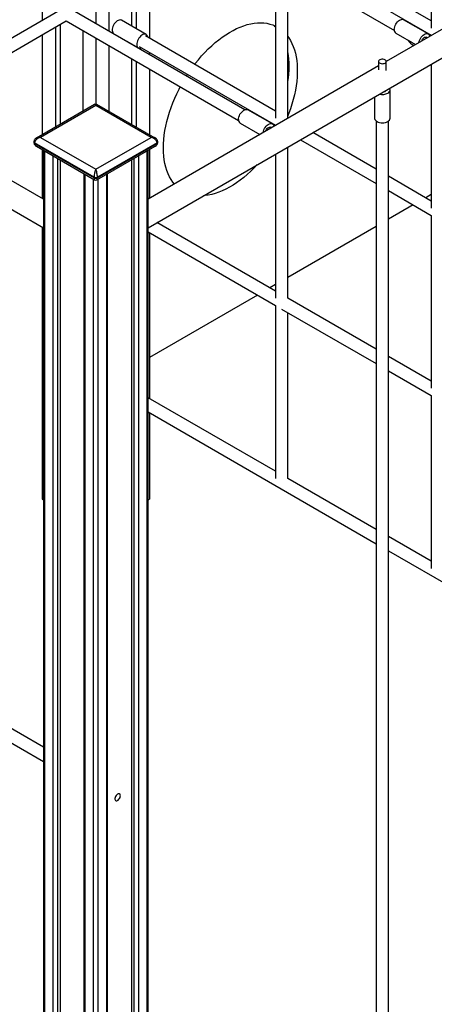
# Model space of a CAD drawing. Units: millimetres. Extents: x 17088 to 65166, y 11965 to 35038.
# Drawn here: x 54450 to 54987, y 20334 to 21606 of the extents above; entities that cross this region are included whole.
import ezdxf

# ---------------------------------------------------------------- set-up
doc = ezdxf.new("R2010")
doc.units = ezdxf.units.MM
doc.layers.add('AXONOMETRIC', color=7, linetype='Continuous')
doc.layers.add('TIPTAP_DIM', color=9, linetype='Continuous')

# ---------------------------------------------------------------- blocks, each defined once
blk = doc.blocks.new('LM300_axonometric')
at = {"layer": 'AXONOMETRIC'}
for p, q in [((-5031, 3266.9), (-4036.3, 2692.7)), ((-3901.1, 2692.7), (-2906.4, 3266.9)), ((-3534.7, 3152.7), (-3534.7, 2950.6)), ((-3260.1, 3099.7), (-3593.1, 2907.5)), ((-3805.3, 3076.3), (-3582.5, 2947.6)), ((-3534.7, 2959.8), (-3720.3, 3066.9)), ((-3728.3, 3053.1), (-3534.7, 2941.4)), ((-3736.3, 3036.4), (-3736.3, 2834.2)), ((-3899.4, 3022), (-3899.4, 2937.6)), ((-3720.3, 2834.2), (-3720.3, 3027.2)), ((-3922.7, 3008.5), (-3922.7, 2953.4)), ((-3916.4, 3012.2), (-3916.4, 2949.7)), ((-3951.7, 2991.8), (-3951.7, 2946.6)), ((-4038, 2977.9), (-4038, 2960.4)), ((-3968.7, 2982), (-3968.7, 2956.4)), ((-4014.9, 2973.8), (-4204.1, 2864.6)), ((-3776.1, 2845.2), (-3998.9, 2973.8)), ((-4196.1, 2850.7), (-4006.9, 2959.9)), ((-4021, 2951.8), (-4021, 2822.8)), ((-4014.7, 2955.4), (-4014.7, 2826.5)), ((-4006.9, 2959.9), (-3784.1, 2831.3)), ((-3903.6, 2942.3), (-3935.4, 2960.7)), ((-3538.7, 2943.1), (-3570.5, 2961.5)), ((-3568.2, 2960.2), (-3568.1, 2960.6)), ((-4038, 2942), (-4038, 2813)), ((-3985.7, 2947.7), (-3985.7, 2843.2)), ((-3945.4, 2943.4), (-3913.6, 2925)), ((-3736.3, 2843.5), (-3904.6, 2940.6)), ((-3580.5, 2944.2), (-3555, 2929.4)), ((-3540, 2938.1), (-3541.2, 2938.8)), ((-3534.7, 2941.4), (-3534.7, 2941.1)), ((-3968.7, 2937.9), (-3968.7, 2852.5)), ((-3951.7, 2928.1), (-3951.7, 2843.2)), ((-3922.7, 2930.3), (-3922.7, 2929.8)), ((-3916.4, 2926.6), (-3916.4, 2926.2)), ((-3912.6, 2926.8), (-3736.3, 2825)), ((-3899.4, 2919.1), (-3899.4, 2916.4)), ((-3922.7, 2911.4), (-3922.7, 2826.5)), ((-3916.4, 2907.7), (-3916.4, 2822.8)), ((-3603.1, 2901.7), (-3901.1, 2729.7)), ((-3603.1, 2907.5), (-3603.1, 2896.9)), ((-3593.1, 2895.8), (-3593.1, 2907.5)), ((-3534.7, 2904.2), (-3534.7, 2717.9)), ((-3899.4, 2897.9), (-3899.4, 2813)), ((-3588.1, 2834), (-3588.1, 2870.8)), ((-3970.2, 2852.1), (-4045.6, 2808.6)), ((-3968.7, 2850.6), (-4040.1, 2809.4)), ((-3897.3, 2809.4), (-3968.7, 2850.6)), ((-3891.8, 2808.6), (-3967.2, 2852.1)), ((-3608.1, 2861.9), (-3608.1, 2834)), ((-3740.2, 2826.8), (-3772.1, 2845.2)), ((-3782.1, 2827.8), (-3756.5, 2813.1)), ((-3738.6, 2826.3), (-3739, 2825.6)), ((-3736.3, 2825), (-3736.3, 2824.8)), ((-3720.3, 2834.2), (-3720.3, 2834.2)), ((-3606.1, 2830.6), (-3606.1, 1308.9)), ((-3590.1, 1308.9), (-3590.1, 2830.6)), ((-3741.5, 2821.8), (-3742.7, 2822.5)), ((-3606.1, 2768.3), (-3688.1, 2815.6)), ((-4048.8, 2803.7), (-4048.8, 2802.9)), ((-3970.8, 2758), (-4047.9, 2802.5)), ((-4047.9, 2802.5), (-4047.9, 2801.6)), ((-4047.9, 2801.6), (-3970.8, 2757.1)), ((-4040.1, 2809.4), (-3968.7, 2768.2)), ((-3968.7, 2768.2), (-3897.3, 2809.4)), ((-3889.5, 2802.5), (-3966.6, 2758)), ((-3966.6, 2757.1), (-3889.5, 2801.6)), ((-3889.5, 2801.6), (-3889.5, 2802.5)), ((-3888.6, 2802.9), (-3888.6, 2803.7)), ((-3704.1, 2806.4), (-3606.1, 2749.8)), ((-4045.6, 2798), (-3970.2, 2754.4)), ((-4038, 2793.6), (-4038, 2730.6)), ((-4036.3, 2792.6), (-4036.3, 1088.9)), ((-4035.2, 2791.9), (-4035.2, 1087.3)), ((-3967.2, 2754.4), (-3891.8, 2798)), ((-3902.2, 1087.3), (-3902.2, 2791.9)), ((-3901.1, 1088.9), (-3901.1, 2792.6)), ((-3899.4, 2793.6), (-3899.4, 2730.6)), ((-3736.3, 2787.8), (-3736.3, 2601.5)), ((-3720.3, 2601.5), (-3720.3, 2797.1)), ((-4023.8, 1080.8), (-4023.8, 2785.4)), ((-4018.2, 2782.1), (-4018.2, 1080.8)), ((-4014.7, 2780.1), (-4014.7, 1082.8)), ((-3922.7, 2780.1), (-3922.7, 1082.8)), ((-3919.2, 1080.8), (-3919.2, 2782.1)), ((-3913.5, 2785.4), (-3913.5, 1080.8)), ((-3984, 2762.4), (-3984, 1058.7)), ((-3982.8, 2761.7), (-3982.8, 1057.1)), ((-3954.5, 1057.1), (-3954.5, 2761.7)), ((-3953.4, 1058.7), (-3953.4, 2762.4)), ((-4036.3, 2729.7), (-4078.2, 2753.9)), ((-3971.5, 1050.6), (-3971.5, 2755.2)), ((-3970.8, 2757.1), (-3970.8, 2758)), ((-3966.6, 2758), (-3966.6, 2757.1)), ((-3965.9, 2755.2), (-3965.9, 1050.6)), ((-3534.7, 2727.1), (-3590.1, 2759.1)), ((-3590.1, 2740.6), (-3534.7, 2708.6)), ((-3534.7, 2735.5), (-3542, 2731.3)), ((-3558, 2722.1), (-3590.1, 2703.6)), ((-3736.3, 2610.7), (-3889.7, 2699.3)), ((-3534.7, 2708.6), (-3534.7, 2485.2)), ((-4038, 2693.7), (-4038, 2342.1)), ((-3901.1, 2687.4), (-3736.3, 2592.3)), ((-3899.4, 2686.4), (-3899.4, 2472.2)), ((-3606.1, 2694.4), (-3720.3, 2628.4)), ((-3736.3, 2619.2), (-3743.6, 2615)), ((-3759.6, 2605.7), (-3899.4, 2525)), ((-3606.1, 2535.6), (-3720.3, 2601.5)), ((-3736.3, 2592.3), (-3736.3, 2368.8)), ((-3728.3, 2587.6), (-3606.1, 2517.1)), ((-3720.3, 2368.8), (-3720.3, 2583)), ((-3534.7, 2494.4), (-3590.1, 2526.3)), ((-3590.1, 2507.9), (-3534.7, 2475.9)), ((-3736.3, 2378), (-3901.1, 2473.1)), ((-3534.7, 2475.9), (-3534.7, 2252.4)), ((-3901.1, 2454.7), (-3606.1, 2284.4)), ((-3899.4, 2453.7), (-3899.4, 2342.1)), ((-3606.1, 2302.9), (-3720.3, 2368.8)), ((-4038, 2342.1), (-4036.3, 2341.2)), ((-3901.1, 2341.2), (-3899.4, 2342.1)), ((-3534.7, 2261.7), (-3590.1, 2293.6)), ((-3590.1, 2275.2), (-3263.1, 2086.4)), ((-4036.3, 2021.5), (-4129.9, 2075.5)), ((-4137.9, 2061.7), (-4036.3, 2003))]:
    blk.add_line(p, q, dxfattribs=at)
at = {"layer": 'AXONOMETRIC', "flags": 128}
for points in [[(-3935.4, 2960.7), (-3936, 2961), (-3937.2, 2961.2), (-3938.4, 2961), (-3939.7, 2960.6), (-3941.1, 2959.8), (-3942.4, 2958.7), (-3943.6, 2957.4), (-3944.8, 2956), (-3945.7, 2954.3), (-3946.5, 2952.6), (-3947.1, 2950.9), (-3947.4, 2949.2), (-3947.5, 2947.6), (-3947.3, 2946.2), (-3946.8, 2945), (-3946.2, 2944), (-3945.4, 2943.4)], [(-3840.8, 2903.8), (-3840, 2904.8), (-3835.9, 2909.8), (-3831.8, 2914.6), (-3827.5, 2919.2), (-3823.2, 2923.7), (-3818.8, 2927.8), (-3814.3, 2931.8), (-3809.7, 2935.5), (-3805.1, 2938.9), (-3800.5, 2942.1), (-3795.8, 2945), (-3791.2, 2947.6), (-3786.5, 2950), (-3781.9, 2952), (-3777.3, 2953.7), (-3772.8, 2955.1), (-3768.3, 2956.2), (-3764, 2956.9), (-3759.6, 2957.4), (-3755.4, 2957.5), (-3751.4, 2957.3), (-3747.4, 2956.8), (-3743.6, 2955.9), (-3739.9, 2954.8), (-3736.4, 2953.3), (-3736.3, 2953.3)], [(-3739, 2954.4), (-3737.4, 2953.2), (-3736.3, 2952.1)], [(-3582.6, 2948.8), (-3582.5, 2950.4), (-3582.1, 2952.1), (-3581.5, 2953.8), (-3580.7, 2955.5), (-3579.6, 2957.1), (-3578.5, 2958.6), (-3577.2, 2959.8), (-3575.9, 2960.8), (-3574.5, 2961.5), (-3573.2, 2961.9), (-3572, 2962), (-3570.9, 2961.7), (-3570.5, 2961.5)], [(-3901.6, 2938.9), (-3901.6, 2938.9), (-3901.9, 2940.2), (-3902.5, 2941.3), (-3903.2, 2942.1), (-3904.2, 2942.6), (-3905.3, 2942.8), (-3906.6, 2942.7), (-3907.9, 2942.2), (-3909.3, 2941.4), (-3910.6, 2940.4), (-3911.8, 2939.1), (-3913, 2937.6), (-3913.9, 2936), (-3914.7, 2934.2), (-3915.3, 2932.5), (-3915.6, 2930.8), (-3915.6, 2929.2), (-3915.5, 2927.8), (-3915, 2926.6), (-3914.3, 2925.6), (-3913.5, 2925), (-3912.4, 2924.6), (-3911.2, 2924.6), (-3909.9, 2924.9), (-3909.6, 2925)], [(-3720.3, 2939.9), (-3719.1, 2938.2), (-3716.9, 2934.7), (-3715, 2930.9), (-3713.3, 2926.9), (-3711.8, 2922.6), (-3710.6, 2918.2), (-3709.6, 2913.5), (-3708.8, 2908.6), (-3708.3, 2903.6), (-3708.1, 2898.4), (-3708.1, 2893), (-3708.3, 2887.5), (-3708.8, 2881.8), (-3709.6, 2876.1), (-3710.6, 2870.3), (-3711.8, 2864.4), (-3713.3, 2858.5), (-3715, 2852.5), (-3716.9, 2846.5), (-3719.1, 2840.5), (-3720.3, 2837.4)], [(-3550.7, 2931.9), (-3550.7, 2932), (-3550.3, 2933.7), (-3549.7, 2935.5), (-3548.8, 2937.2), (-3547.8, 2938.8), (-3546.7, 2940.2), (-3545.4, 2941.4), (-3544.1, 2942.4), (-3542.7, 2943.1), (-3541.4, 2943.5), (-3540.2, 2943.6), (-3539.1, 2943.3), (-3538.2, 2942.7), (-3537.4, 2941.8), (-3536.9, 2940.7), (-3536.8, 2940)], [(-3547, 2934.1), (-3546.7, 2934.9), (-3546.1, 2936.1), (-3545.3, 2937.2), (-3544.4, 2938.1), (-3543.5, 2938.7), (-3542.5, 2939), (-3541.7, 2939), (-3541.2, 2938.8)], [(-3536.9, 2942.6), (-3537.5, 2942), (-3537.5, 2942)], [(-3560.6, 2932.7), (-3563.1, 2932.9), (-3563.3, 2933)], [(-3594.5, 2905.5), (-3593.7, 2906.1), (-3593.2, 2906.8), (-3593.1, 2907.6), (-3593.3, 2908.4), (-3593.9, 2909.1), (-3594.8, 2909.7), (-3595.9, 2910.1), (-3597.2, 2910.4), (-3598.6, 2910.4), (-3599.9, 2910.2), (-3601.1, 2909.8), (-3602.1, 2909.3), (-3602.7, 2908.6), (-3603.1, 2907.8), (-3603, 2907), (-3602.6, 2906.3), (-3601.8, 2905.6), (-3600.8, 2905.1), (-3599.6, 2904.8), (-3598.2, 2904.6), (-3596.9, 2904.7), (-3595.6, 2905), (-3594.5, 2905.5)], [(-3851.3, 2888.6), (-3851.2, 2888.8), (-3850, 2890.6)], [(-3881.3, 2795.7), (-3881.2, 2801.1), (-3880.8, 2806.7), (-3880.2, 2812.4), (-3879.3, 2818.1), (-3878.2, 2824), (-3876.8, 2829.9), (-3875.2, 2835.9), (-3873.4, 2841.9), (-3871.4, 2847.9), (-3869.1, 2853.9), (-3866.6, 2859.9), (-3863.9, 2865.8), (-3861, 2871.7), (-3859.4, 2874.8)], [(-3591, 2866.7), (-3589.8, 2867.5), (-3588.9, 2868.5), (-3588.3, 2869.5), (-3588.1, 2870.6), (-3588.2, 2871.7), (-3588.7, 2872.8), (-3588.8, 2873)], [(-3784.1, 2832.4), (-3784, 2834), (-3783.6, 2835.7), (-3783, 2837.5), (-3782.2, 2839.2), (-3781.2, 2840.8), (-3780, 2842.2), (-3778.7, 2843.5), (-3777.4, 2844.5), (-3776.1, 2845.2), (-3774.8, 2845.6), (-3773.5, 2845.6), (-3772.4, 2845.3), (-3772.1, 2845.2)], [(-3752.2, 2815.6), (-3752.2, 2815.7), (-3751.8, 2817.4), (-3751.2, 2819.1), (-3750.4, 2820.8), (-3749.3, 2822.4), (-3748.2, 2823.9), (-3746.9, 2825.1), (-3745.6, 2826.1), (-3744.2, 2826.8), (-3742.9, 2827.2), (-3741.7, 2827.2), (-3740.6, 2827), (-3739.7, 2826.4), (-3739, 2825.5), (-3738.5, 2824.4), (-3738.3, 2823.6)], [(-3608.1, 2834), (-3608.1, 2833.6), (-3607.7, 2832.5), (-3607.1, 2831.5), (-3606.1, 2830.6), (-3604.8, 2829.8), (-3603.3, 2829.1), (-3601.6, 2828.6), (-3599.7, 2828.3), (-3597.8, 2828.3), (-3596, 2828.4), (-3594.1, 2828.7), (-3592.5, 2829.2), (-3591, 2829.9)], [(-3748.5, 2817.7), (-3748.3, 2818.5), (-3747.7, 2819.7), (-3746.9, 2820.8), (-3746, 2821.7), (-3745, 2822.3), (-3744.1, 2822.7), (-3743.2, 2822.6), (-3742.7, 2822.5)], [(-3889.5, 2802.5), (-3889.1, 2802.7), (-3888.8, 2803), (-3888.7, 2803.3), (-3888.6, 2803.7), (-3888.6, 2803.7)], [(-3867.2, 2749.2), (-3869.1, 2751.5), (-3871.4, 2754.9), (-3873.4, 2758.6), (-3875.2, 2762.4), (-3876.8, 2766.6), (-3878.2, 2770.9), (-3879.3, 2775.5), (-3880.2, 2780.3), (-3880.8, 2785.2), (-3881.2, 2790.4), (-3881.3, 2795.7)], [(-3759.8, 2774.3), (-3764, 2769.9), (-3768.3, 2765.6), (-3772.8, 2761.5), (-3777.3, 2757.7), (-3781.9, 2754.1), (-3786.5, 2750.8), (-3791.2, 2747.7), (-3795.8, 2745), (-3800.5, 2742.5), (-3805.1, 2740.4), (-3809.7, 2738.5), (-3814.3, 2736.9), (-3818.8, 2735.7), (-3823.2, 2734.8), (-3827.5, 2734.2), (-3829.6, 2734)], [(-3936.9, 1958.9), (-3937, 1959.9), (-3937.4, 1960.7), (-3938, 1961.2), (-3938.8, 1961.4), (-3939.7, 1961.3), (-3940.6, 1960.8), (-3941.6, 1960), (-3942.4, 1959), (-3943.1, 1957.9), (-3943.6, 1956.6), (-3943.9, 1955.4), (-3943.9, 1954.3), (-3943.6, 1953.4), (-3943.1, 1952.7), (-3942.4, 1952.3), (-3941.6, 1952.3), (-3940.6, 1952.6), (-3939.7, 1953.3), (-3938.8, 1954.2), (-3938, 1955.3), (-3937.4, 1956.5), (-3937, 1957.7), (-3936.9, 1958.9)]]:
    blk.add_lwpolyline(points, dxfattribs=at)
at = {"layer": 'AXONOMETRIC'}
for centre, radius, start, end in [((-3577.7, 2948.2), 4.96, 173.9021, 234.7804), ((-3549.6, 2944.3), 17.8, 211.0705, 244.7346), ((-3834.1, 2900.9), 115.5, 350.4045, 9.5955), ((-3598.1, 2880.4), 15.5, 255.8653, 297.3299), ((-3597.9, 2875), 7.11, 272.2903, 298.1026), ((-3595.6, 2871.1), 2.6, 294.8029, 346.8399), ((-3968.7, 2849.5), 3, 60.0046, 120.4987), ((-3779.2, 2831.9), 4.95, 173.8703, 234.8211), ((-3592.9, 2834.4), 4.82, 292.9327, 355.7439), ((-4047.3, 2803.8), 1.49, 185.2439, 246.0714), ((-4047.3, 2803), 1.51, 185.7045, 245.6109), ((-3890.1, 2803), 1.51, 294.4817, 354.203), ((-3968.7, 2762.1), 4.61, 242.6135, 297.3839), ((-3968.7, 2761.2), 4.61, 242.6135, 297.3839), ((-3968.7, 2757), 3, 240.0025, 300.5251)]:
    blk.add_arc(centre, radius, start, end, dxfattribs=at)
for centre, major_axis, ratio, start_param, end_param in [((-3968.7, 2844.9), (-1.38, 7.26), 0.221899, 5.575167, 6.360484), ((-3968.7, 2844.9), (1.38, 7.26), 0.221899, 6.205887, 6.991204), ((-4040.1, 2803.7), (7.59, 2.46), 0.699201, 1.348131, 2.918927), ((-4040.1, 2802.9), (7.59, 2.46), 0.699201, 2.918927, 3.704406), ((-4040.1, 2803.7), (7.59, -2.46), 0.699201, 1.793462, 2.572309), ((-3897.3, 2803.7), (7.59, 2.46), 0.699201, 0.56564, 1.348131), ((-3897.3, 2803.7), (7.59, -2.46), 0.699201, 0.222666, 1.793462), ((-3897.3, 2802.9), (7.59, -2.46), 0.699201, 5.720371, 6.505851), ((-3968.7, 2762.5), (1.38, 7.26), 0.221899, 0.708019, 2.278815), ((-3968.7, 2762.5), (-1.38, 7.26), 0.221899, 4.00437, 5.575167), ((-3968.7, 2761.6), (1.38, 7.26), 0.221899, 2.278815, 3.062894), ((-3968.7, 2761.6), (-1.38, 7.26), 0.221899, 3.221853, 4.00437)]:
    blk.add_ellipse(centre, major_axis=major_axis, ratio=ratio, start_param=start_param, end_param=end_param, dxfattribs=at)
for points, knots in [([(-4045.6, 2808.6), (-4045.7, 2808.5), (-4046.3, 2808.2), (-4047.1, 2807.5), (-4048, 2806.5), (-4048.5, 2805.4), (-4048.7, 2804.4), (-4048.8, 2803.9), (-4048.8, 2803.7)], [0, 0, 0, 0, 0.0976079, 0.3193294, 0.5258246, 0.7225072, 0.9144831, 1, 1, 1, 1]), ([(-4048.8, 2802.9), (-4048.7, 2802.5), (-4048.7, 2801.8), (-4048.3, 2800.7), (-4047.7, 2799.6), (-4046.7, 2798.7), (-4046, 2798.2), (-4045.6, 2797.9), (-4045.6, 2798)], [0, 0, 0, 0, 0.166092, 0.361566, 0.556547, 0.759156, 0.976923, 1, 1, 1, 1]), ([(-3888.6, 2803.7), (-3888.6, 2804), (-3888.7, 2804.8), (-3889.1, 2805.9), (-3889.7, 2806.9), (-3890.6, 2807.8), (-3891.3, 2808.4), (-3891.8, 2808.6), (-3891.8, 2808.6)], [0, 0, 0, 0, 0.167926, 0.36556, 0.562681, 0.767513, 0.987634, 1, 1, 1, 1]), ([(-3891.8, 2798), (-3891.6, 2798.1), (-3891.1, 2798.4), (-3890.2, 2799.1), (-3889.4, 2800.1), (-3888.9, 2801.2), (-3888.6, 2802.1), (-3888.6, 2802.7), (-3888.6, 2802.9)], [0, 0, 0, 0, 0.089606, 0.313316, 0.52164, 0.720064, 0.91374, 1, 1, 1, 1])]:
    blk.add_open_spline(points, degree=3, knots=knots, dxfattribs=at)

msp = doc.modelspace()

# ---------------------------------------------------------------- block references
at = {"layer": 'TIPTAP_DIM'}
msp.add_blockref('LM300_axonometric', (58517.3, 18644.2), dxfattribs=at)

doc.saveas('drawing.dxf')
